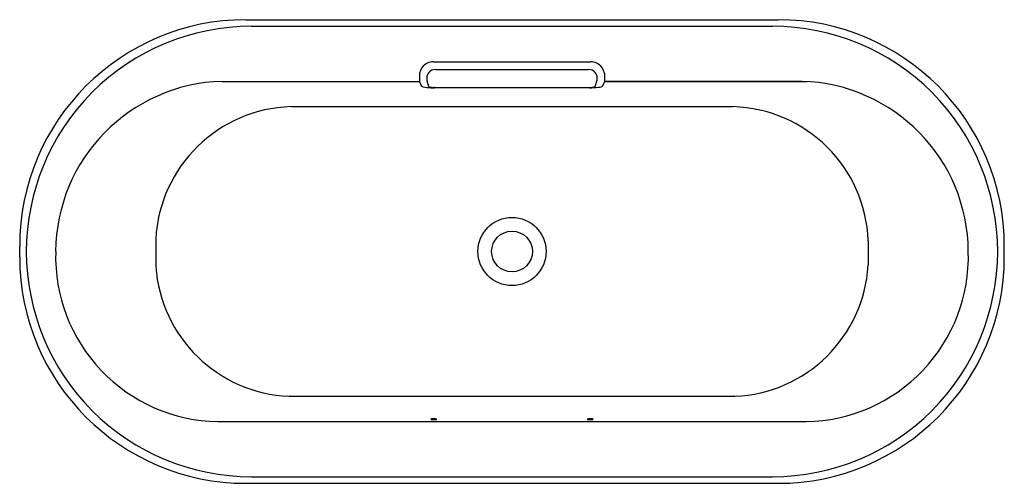
# Model space of a CAD drawing. Units: inches. Extents: x 2097.5 to 2164.5, y 287.2 to 318.7.
import ezdxf

# ---------------------------------------------------------------- set-up
doc = ezdxf.new("R2010")
doc.units = ezdxf.units.IN
doc.header["$LTSCALE"] = 0.64311
doc.header["$MEASUREMENT"] = 0
doc.layers.get('0').update_dxf_attribs({"color": 255, "linetype": 'CONTINUOUS'})
doc.layers.get('Defpoints').update_dxf_attribs({"linetype": 'CONTINUOUS'})
doc.styles.get("Standard").update_dxf_attribs({"font": 'txt', "width": 0.8})

msp = doc.modelspace()

# ---------------------------------------------------------------- linework, layer by layer
for p, q in [((2112.903, 318.683), (2149.078, 318.683)), ((2113.274, 318.233), (2148.707, 318.233)), ((2125.664, 315.828), (2136.317, 315.828)), ((2125.788, 315.304), (2136.193, 315.304)), ((2124.709, 315.06), (2124.71, 314.496)), ((2137.272, 315.06), (2137.271, 314.496)), ((2111.292, 314.496), (2124.71, 314.496)), ((2124.71, 314.496), (2124.806, 314.207)), ((2125.333, 314.151), (2125.221, 314.514)), ((2136.269, 314.057), (2125.725, 314.057)), ((2125.74, 314.087), (2125.74, 314.057)), ((2125.74, 314.087), (2136.335, 314.087)), ((2136.242, 314.087), (2136.242, 314.057)), ((2136.242, 314.087), (2136.242, 314.057)), ((2136.648, 314.151), (2136.761, 314.514)), ((2137.271, 314.496), (2137.175, 314.206)), ((2137.271, 314.496), (2151, 314.496)), ((2150.689, 314.496), (2137.271, 314.496)), ((2115.973, 312.776), (2146.008, 312.776)), ((2097.526, 302.564), (2097.526, 303.306)), ((2106.778, 303.764), (2106.778, 301.92)), ((2155.203, 303.668), (2155.203, 302.008)), ((2164.455, 302.564), (2164.455, 303.306)), ((2115.841, 293.097), (2146.14, 293.097)), ((2110.975, 291.375), (2151.006, 291.375)), ((2112.903, 287.187), (2149.078, 287.187)), ((2113.274, 287.637), (2148.707, 287.637))]:
    msp.add_line(p, q)
for radius in [2.317, 1.388]:
    msp.add_circle((2130.991, 302.935), radius)
for centre, radius, start, end in [((2112.903, 303.306), 15.377, 90, 180), ((2149.078, 303.306), 15.377, 0, 90), ((2113.274, 302.935), 15.298, 90, 180.00012), ((2148.707, 302.935), 15.298, 359.99988, 90), ((2125.673, 314.844), 0.987, 126.53574, 167.386), ((2125.664, 314.857), 0.972, 89.97249, 126.53574), ((2125.793, 314.699), 0.605, 90.5069, 140.1758), ((2136.188, 314.699), 0.605, 39.8242, 89.4931), ((2136.318, 314.857), 0.972, 53.46426, 90.02751), ((2136.308, 314.844), 0.987, 12.614, 53.46426), ((2125.759, 314.727), 0.561, 140.1758, 176.76091), ((2126.51, 314.738), 1.311, 179.07099, 184.53733), ((2125.689, 314.643), 0.486, 181.00692, 195.3384), ((2136.222, 314.727), 0.561, 3.23909, 39.8242), ((2136.292, 314.643), 0.486, 344.6616, 358.99308), ((2135.471, 314.738), 1.311, 355.46267, 0.92901), ((2111.616, 302.855), 11.645, 91.59695, 179.6215), ((2124.875, 314.23), 0.0727, 198.3474, 246.36744), ((2125.148, 314.855), 0.755, 246.36744, 254.90278), ((2125.528, 316.783), 2.719, 257.76622, 267.23028), ((2125.372, 314.163), 0.0406, 196.70931, 208.6408), ((2125.383, 314.169), 0.0534, 208.6408, 236.75238), ((2125.43, 314.252), 0.149, 239.23575, 260.96536), ((2125.721, 319.426), 5.368, 266.53261, 270.03657), ((2125.639, 315.565), 1.478, 260.96536, 270.28021), ((2125.671, 8.846), 305.241, 89.98722, 90.00477), ((2136.272, 318.774), 4.717, 269.96125, 277.18596), ((2136.335, 316.042), 1.955, 270, 272.84271), ((2136.375, 315.248), 1.16, 272.84271, 279.9193), ((2136.551, 314.252), 0.149, 279.03464, 300.76425), ((2136.598, 314.169), 0.0534, 303.24762, 331.3592), ((2136.609, 314.163), 0.0406, 331.3592, 343.29069), ((2136.687, 315.487), 1.404, 277.18596, 285.25407), ((2136.942, 314.549), 0.433, 285.25407, 296.57694), ((2137.099, 314.235), 0.0814, 296.57694, 339.0897), ((2150.365, 302.855), 11.645, 0.3785, 88.40305), ((2116.252, 303.294), 9.486, 91.68802, 177.16461), ((2145.732, 303.302), 9.478, 2.21336, 88.3292), ((2112.903, 302.564), 15.377, 180, 270), ((2113.274, 302.935), 15.298, 179.99988, 270), ((2111.194, 302.6), 11.227, 178.30602, 268.88552), ((2148.707, 302.935), 15.298, 270, 0.00012), ((2149.078, 302.564), 15.377, 270, 0), ((2150.787, 302.6), 11.227, 271.11448, 1.69398), ((2116.245, 302.578), 9.49, 183.97816, 267.56275), ((2145.74, 302.568), 9.479, 272.41468, 356.60982), ((2125.484, 291.539), 0.00541, 131.21714, 159.74765), ((2125.481, 291.54), 0.00207, 159.74765, 205.48263), ((2125.485, 291.542), 0.00661, 205.48263, 224.77222), ((2125.491, 291.531), 0.0164, 107.12037, 131.21714), ((2125.487, 291.544), 0.00924, 224.77222, 245.16331), ((2125.54, 291.659), 0.136, 245.16331, 247.61366), ((2125.554, 291.326), 0.231, 96.36153, 107.12037), ((2125.541, 291.7), 0.174, 252.43543, 262.00502), ((2125.636, 292.37), 0.851, 261.91359, 267.77659), ((2125.656, 290.412), 1.151, 91.84948, 96.36153), ((2125.677, 293.15), 1.632, 267.40197, 269.94105), ((2125.672, 289.912), 1.65, 87.35179, 91.84948), ((2125.689, 292.704), 1.186, 269.34281, 276.90052), ((2125.712, 290.687), 0.875, 82.24807, 87.62444), ((2125.721, 290.926), 0.637, 77.67232, 80.07549), ((2125.813, 291.685), 0.16, 276.90052, 289.99497), ((2125.847, 291.506), 0.044, 59.75951, 77.67232), ((2125.864, 291.544), 0.00994, 289.99497, 329.14234), ((2125.866, 291.537), 0.00773, 31.73497, 59.48627), ((2125.87, 291.54), 0.00275, 339.31822, 29.17653), ((2136.116, 291.537), 0.00773, 120.51373, 148.26503), ((2136.111, 291.54), 0.00275, 150.82347, 200.68178), ((2136.117, 291.544), 0.00994, 210.85766, 250.00503), ((2136.134, 291.506), 0.044, 102.32768, 120.24049), ((2136.169, 291.685), 0.16, 250.00503, 263.09948), ((2136.261, 290.926), 0.637, 99.92451, 102.32768), ((2136.292, 292.704), 1.186, 263.09948, 270.65719), ((2136.269, 290.687), 0.875, 92.37556, 97.75193), ((2136.309, 289.912), 1.65, 88.15052, 92.64821), ((2136.304, 293.15), 1.632, 270.05895, 272.59803), ((2136.325, 290.412), 1.151, 83.63847, 88.15052), ((2136.345, 292.37), 0.851, 272.22341, 278.08641), ((2136.427, 291.326), 0.231, 72.87963, 83.63847), ((2136.44, 291.7), 0.174, 277.99498, 287.56457), ((2136.441, 291.659), 0.136, 292.38634, 294.83669), ((2136.49, 291.531), 0.0164, 48.78286, 72.87963), ((2136.494, 291.544), 0.00924, 294.83669, 315.22778), ((2136.497, 291.539), 0.00541, 20.25235, 48.78286), ((2136.496, 291.542), 0.00661, 315.22778, 334.51737), ((2136.5, 291.54), 0.00207, 334.51737, 20.25235)]:
    msp.add_arc(centre, radius, start, end)

# ---------------------------------------------------------------- texts
at = {"layer": 'Defpoints'}
for tag, p, s in [('MODELNUMBER', (2130.992, 302.933), 'K-23747T-GR'), ('TRADENAME', (2130.992, 302.932), 'VOLUTE'), ('PRODUCT', (2130.992, 302.93), 'BATH')]:
    msp.add_attdef(tag, p, s, height=0.001, dxfattribs=at)

doc.saveas('drawing.dxf')
